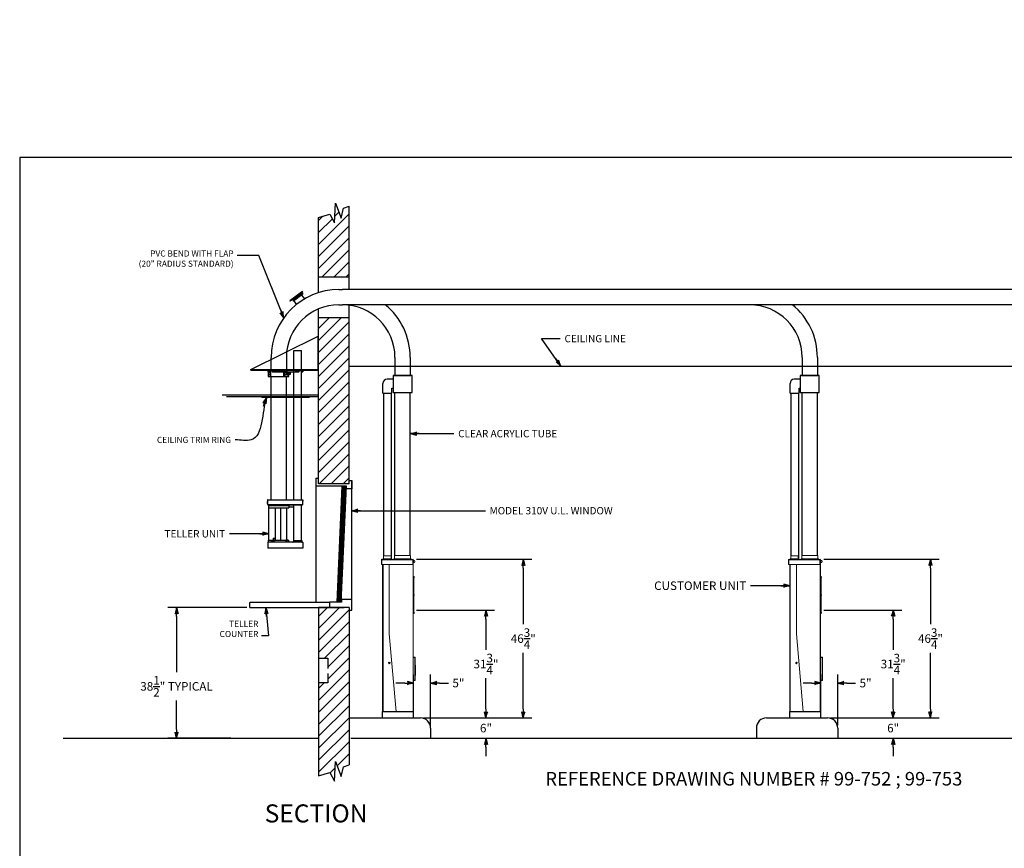
# Model space of a CAD drawing. Extents: x 142 to 739, y 155 to 1699.
# Drawn here: x 142 to 432, y 399 to 643 of the extents above; entities that cross this region are included whole.
import ezdxf
from ezdxf.enums import TextEntityAlignment as Align

# ---------------------------------------------------------------- set-up
doc = ezdxf.new("R2010")
doc.units = 0
doc.header["$LTSCALE"] = 12
doc.header["$MEASUREMENT"] = 0
doc.linetypes.add('HIDDEN', pattern=[0.375, 0.25, -0.125])
doc.layers.get('0').update_dxf_attribs({"linetype": 'CONTINUOUS'})
doc.layers.get('Defpoints').update_dxf_attribs({"linetype": 'CONTINUOUS'})
doc.dimstyles.get("Standard").update_dxf_attribs({"dimtxt": 0.18, "dimasz": 0.18, "dimexe": 0.18, "dimexo": 0.0625, "dimgap": 0.09, "dimtad": 0, "dimtih": 1, "dimtoh": 1, "dimdec": 4, "dimzin": 0, "dimdsep": 46, "dimtxsty": 'Standard', "dimcen": 0.09, "dimadec": 0, "dimazin": 0, "dimtfac": 1, "dimtdec": 4, "dimtofl": 0, "dimtmove": 0, "dimatfit": 3, "dimfxl": 0, "dimtolj": 1, "dimtzin": 0, "dimarcsym": 0})
pattern_1 = [(45, (-17.7187, 389.7087), (-1.767767, 1.767767), [])]

# ---------------------------------------------------------------- blocks, each defined once
blk = doc.blocks.new('BORDER')
for p, q in [((1, 1), (0, 1)), ((0, 1), (0, 0))]:
    blk.add_line(p, q)
blk = doc.blocks.new('CATALOGPAPERAIR')
at = {"xscale": 443.2082176208496, "yscale": 332.4061632156372, "zscale": 443.2082176208496}
blk.add_blockref('BORDER', (8.17, 8.35), dxfattribs=at)
for tag, p, height in [('REV1', (379.87, 335.22), 3), ('REV2', (379.87, 326.53), 3), ('DWG#', (394.87, 11.6), 2.5), ('DATE', (429.68, 11.6), 2.5)]:
    blk.add_attdef(tag, p, '', height=height)
for tag, p in [('FIRSTLINE', (402.68, 38.16)), ('SECONDLINE', (402.68, 30.97)), ('THIRDLINE', (402.68, 23.85))]:
    blk.add_attdef(tag, text='', height=3).set_placement(p, align=Align.MIDDLE_CENTER)
blk = doc.blocks.new('ARROW', base_point=(63.5, 24.56))
for p, q in [((62.5, 24.56), (63.5, 24.56)), ((63.5, 24.56), (62.81, 24.73)), ((62.81, 24.73), (63.1, 24.56)), ((63.5, 24.56), (62.81, 24.39)), ((62.81, 24.39), (63.1, 24.56))]:
    blk.add_line(p, q)
blk = doc.blocks.new('*D19')
at = {"color": 0}
for p, q in [((208.67, 470.09), (185.4, 470.09)), ((187.92, 467.47), (187.92, 451.09)), ((187.92, 434.22), (187.92, 442.69)), ((203.89, 431.59), (185.4, 431.59))]:
    blk.add_line(p, q, dxfattribs=at)
at = {"layer": 'Defpoints', "color": 0}
for p in [(209.55, 470.09), (187.92, 431.59), (204.77, 431.59)]:
    blk.add_point(p, dxfattribs=at)
at = {"color": 0, "xscale": 2.625, "yscale": 2.625, "zscale": 2.625}
for p, rotation in [((187.92, 470.09), 90), ((187.92, 431.59), 270)]:
    blk.add_blockref('ARROW', p, dxfattribs=dict(at, rotation=rotation))
at = {"color": 0, "insert": (187.92, 446.89), "char_height": 2.52, "attachment_point": 5}
blk.add_mtext('\\A1;38{\\H1.000000x;\\S1/2;}" TYPICAL', dxfattribs=at)
blk = doc.blocks.new('*D20')
at = {"color": 0}
for p, q in [((257.8, 438.47), (257.8, 450.39)), ((262.8, 435.47), (262.8, 450.39)), ((255.17, 447.87), (252.55, 447.87)), ((265.42, 447.87), (268.05, 447.87))]:
    blk.add_line(p, q, dxfattribs=at)
at = {"layer": 'Defpoints', "color": 0}
for p in [(262.8, 447.87), (257.8, 437.59), (262.8, 434.59)]:
    blk.add_point(p, dxfattribs=at)
at = {"color": 0, "xscale": 2.625, "yscale": 2.625, "zscale": 2.625}
blk.add_blockref('ARROW', (257.8, 447.87), dxfattribs=at)
at = {"color": 0, "xscale": 2.625, "yscale": 2.625, "zscale": 2.625, "rotation": 180}
blk.add_blockref('ARROW', (262.8, 447.87), dxfattribs=at)
at = {"color": 0, "insert": (270.99, 447.87), "char_height": 2.52, "attachment_point": 5}
blk.add_mtext('\\A1;5"', dxfattribs=at)
blk = doc.blocks.new('*D21')
at = {"color": 0}
for p, q in [((258.67, 484.34), (292.63, 484.34)), ((290.11, 481.72), (290.11, 465.17)), ((290.11, 440.22), (290.11, 456.77)), ((260.67, 437.59), (292.63, 437.59))]:
    blk.add_line(p, q, dxfattribs=at)
at = {"layer": 'Defpoints', "color": 0}
for p in [(257.8, 484.34), (290.11, 484.34), (259.8, 437.59)]:
    blk.add_point(p, dxfattribs=at)
at = {"color": 0, "xscale": 2.625, "yscale": 2.625, "zscale": 2.625}
for p, rotation in [((290.11, 484.34), 90), ((290.11, 437.59), 270)]:
    blk.add_blockref('ARROW', p, dxfattribs=dict(at, rotation=rotation))
at = {"color": 0, "insert": (290.11, 460.97), "char_height": 2.52, "attachment_point": 5}
blk.add_mtext('\\A1;46{\\H1.000000x;\\S3/4;}"', dxfattribs=at)
blk = doc.blocks.new('*D22')
at = {"color": 0}
for p, q in [((258.67, 469.34), (281.64, 469.34)), ((279.12, 466.72), (279.12, 457.67)), ((279.12, 440.22), (279.12, 449.27)), ((260.67, 437.59), (281.64, 437.59))]:
    blk.add_line(p, q, dxfattribs=at)
at = {"layer": 'Defpoints', "color": 0}
for p in [(257.8, 469.34), (279.12, 469.34), (259.8, 437.59)]:
    blk.add_point(p, dxfattribs=at)
at = {"color": 0, "xscale": 2.625, "yscale": 2.625, "zscale": 2.625}
for p, rotation in [((279.12, 469.34), 90), ((279.12, 437.59), 270)]:
    blk.add_blockref('ARROW', p, dxfattribs=dict(at, rotation=rotation))
at = {"color": 0, "insert": (279.12, 453.47), "char_height": 2.52, "attachment_point": 5}
blk.add_mtext('\\A1;31{\\H1.000000x;\\S3/4;}"', dxfattribs=at)
blk = doc.blocks.new('*D23')
at = {"color": 0}
for p, q in [((279.12, 440.22), (279.12, 442.84)), ((260.67, 437.59), (281.64, 437.59)), ((263.67, 431.59), (281.64, 431.59)), ((279.12, 428.97), (279.12, 426.34))]:
    blk.add_line(p, q, dxfattribs=at)
at = {"layer": 'Defpoints', "color": 0}
for p in [(259.8, 437.59), (262.8, 431.59), (279.12, 431.59)]:
    blk.add_point(p, dxfattribs=at)
at = {"color": 0, "xscale": 2.625, "yscale": 2.625, "zscale": 2.625}
for p, rotation in [((279.12, 437.59), 270), ((279.12, 431.59), 90)]:
    blk.add_blockref('ARROW', p, dxfattribs=dict(at, rotation=rotation))
at = {"color": 0, "insert": (279.12, 434.59), "char_height": 2.52, "attachment_point": 5}
blk.add_mtext('\\A1;6"', dxfattribs=at)
blk = doc.blocks.new('*D24')
at = {"color": 0}
for p, q in [((378.67, 469.34), (401.64, 469.34)), ((399.12, 466.72), (399.12, 457.67)), ((399.12, 440.22), (399.12, 449.27)), ((380.67, 437.59), (401.64, 437.59))]:
    blk.add_line(p, q, dxfattribs=at)
at = {"layer": 'Defpoints', "color": 0}
for p in [(377.8, 469.34), (399.12, 469.34), (379.8, 437.59)]:
    blk.add_point(p, dxfattribs=at)
at = {"color": 0, "xscale": 2.625, "yscale": 2.625, "zscale": 2.625}
for p, rotation in [((399.12, 469.34), 90), ((399.12, 437.59), 270)]:
    blk.add_blockref('ARROW', p, dxfattribs=dict(at, rotation=rotation))
at = {"color": 0, "insert": (399.12, 453.47), "char_height": 2.52, "attachment_point": 5}
blk.add_mtext('\\A1;31{\\H1.000000x;\\S3/4;}"', dxfattribs=at)
blk = doc.blocks.new('*D25')
at = {"color": 0}
for p, q in [((378.67, 484.34), (412.63, 484.34)), ((410.11, 481.72), (410.11, 465.17)), ((410.11, 440.22), (410.11, 456.77)), ((380.67, 437.59), (412.63, 437.59))]:
    blk.add_line(p, q, dxfattribs=at)
at = {"layer": 'Defpoints', "color": 0}
for p in [(377.8, 484.34), (410.11, 484.34), (379.8, 437.59)]:
    blk.add_point(p, dxfattribs=at)
at = {"color": 0, "xscale": 2.625, "yscale": 2.625, "zscale": 2.625}
for p, rotation in [((410.11, 484.34), 90), ((410.11, 437.59), 270)]:
    blk.add_blockref('ARROW', p, dxfattribs=dict(at, rotation=rotation))
at = {"color": 0, "insert": (410.11, 460.97), "char_height": 2.52, "attachment_point": 5}
blk.add_mtext('\\A1;46{\\H1.000000x;\\S3/4;}"', dxfattribs=at)
blk = doc.blocks.new('*D26')
at = {"color": 0}
for p, q in [((377.8, 438.47), (377.8, 450.39)), ((382.8, 435.47), (382.8, 450.39)), ((375.17, 447.87), (372.55, 447.87)), ((385.42, 447.87), (388.05, 447.87))]:
    blk.add_line(p, q, dxfattribs=at)
at = {"layer": 'Defpoints', "color": 0}
for p in [(382.8, 447.87), (377.8, 437.59), (382.8, 434.59)]:
    blk.add_point(p, dxfattribs=at)
at = {"color": 0, "xscale": 2.625, "yscale": 2.625, "zscale": 2.625}
blk.add_blockref('ARROW', (377.8, 447.87), dxfattribs=at)
at = {"color": 0, "xscale": 2.625, "yscale": 2.625, "zscale": 2.625, "rotation": 180}
blk.add_blockref('ARROW', (382.8, 447.87), dxfattribs=at)
at = {"color": 0, "insert": (390.99, 447.87), "char_height": 2.52, "attachment_point": 5}
blk.add_mtext('\\A1;5"', dxfattribs=at)
blk = doc.blocks.new('*D27')
at = {"color": 0}
for p, q in [((399.12, 440.22), (399.12, 442.84)), ((380.67, 437.59), (401.64, 437.59)), ((383.67, 431.59), (401.64, 431.59)), ((399.12, 428.97), (399.12, 426.34))]:
    blk.add_line(p, q, dxfattribs=at)
at = {"layer": 'Defpoints', "color": 0}
for p in [(379.8, 437.59), (382.8, 431.59), (399.12, 431.59)]:
    blk.add_point(p, dxfattribs=at)
at = {"color": 0, "xscale": 2.625, "yscale": 2.625, "zscale": 2.625}
for p, rotation in [((399.12, 437.59), 270), ((399.12, 431.59), 90)]:
    blk.add_blockref('ARROW', p, dxfattribs=dict(at, rotation=rotation))
at = {"color": 0, "insert": (399.12, 434.59), "char_height": 2.52, "attachment_point": 5}
blk.add_mtext('\\A1;6"', dxfattribs=at)
blk = doc.blocks.new('99-914')
at = {"linetype": 'Continuous'}
for p, q in [((4.43, 0), (4.43, 5.8)), ((4.43, 5.8), (6.68, 5.8)), ((6.68, 0), (6.68, 5.8)), ((-3.13, 0), (6.94, 0)), ((-3.13, 0), (-3.13, -0.5)), ((6.06, -0.38), (6.06, 0)), ((6.94, 0), (6.94, -0.5)), ((-3.25, -0.12), (-3.25, -0.5)), ((-3.25, -0.5), (-3.13, -0.5)), ((-3.13, -0.12), (-1.94, -0.12)), ((-2.87, -0.63), (-3.1, -0.79)), ((-3.1, -0.79), (-3.1, -1.27)), ((-2.87, -1.43), (-3.1, -1.27)), ((-3.1, -1.94), (2.98, -1.94)), ((-2.58, -0.63), (-2.87, -0.63)), ((-2.87, -0.63), (-2.64, -0.79)), ((-2.87, -1.43), (-2.64, -1.27)), ((-2.58, -1.43), (-2.87, -1.43)), ((-2.64, -0.79), (-2.64, -1.27)), ((-2.48, -0.79), (-2.64, -0.79)), ((-2.48, -1.27), (-2.64, -1.27)), ((-2.58, -0.63), (-2.48, -0.7)), ((-2.58, -1.43), (-2.48, -1.36)), ((-2.25, -38.23), (-2.25, -1.94)), ((-1.94, -0.38), (-1.94, 0)), ((-1.82, -0.5), (5.93, -0.5)), ((1.95, -0.63), (1.72, -0.79)), ((1.72, -0.79), (1.72, -1.27)), ((1.95, -1.43), (1.72, -1.27)), ((2.25, -0.63), (1.95, -0.63)), ((1.95, -0.63), (2.19, -0.79)), ((1.95, -1.43), (2.19, -1.27)), ((2.25, -1.43), (1.95, -1.43)), ((2.19, -0.79), (2.19, -1.27)), ((2.48, -0.79), (2.19, -0.79)), ((2.48, -1.27), (2.19, -1.27)), ((2.24, -0.63), (2.48, -0.79)), ((2.24, -1.43), (2.48, -1.27)), ((2.25, -38.23), (2.25, -1.94)), ((2.48, -0.79), (2.48, -1.27)), ((2.98, -0.78), (3.36, -0.78)), ((3.36, -1.28), (2.98, -1.28)), ((3.36, -0.78), (3.36, -1.28)), ((3.36, -0.78), (3.4, -0.83)), ((3.4, -1.23), (3.36, -1.28)), ((3.4, -0.83), (3.4, -0.84)), ((3.4, -0.84), (3.4, -1.23)), ((4.43, -38.23), (4.43, -0.12)), ((6.06, -0.12), (6.94, -0.12)), ((6.68, -38.23), (6.68, -0.12)), ((6.94, -0.5), (7.06, -0.5)), ((7.06, -0.12), (7.06, -0.5)), ((-3.37, -38.78), (-3.37, -39.29)), ((-3.33, -38.74), (-3.3, -38.74)), ((-3.33, -39.33), (-3.3, -39.33)), ((-3.3, -38.27), (-3.3, -39.66)), ((-3.3, -39.66), (7.06, -39.66)), ((-3.26, -38.23), (7.07, -38.23)), ((-3.09, -39.77), (6.9, -39.77)), ((-3, -40.01), (-3, -40.63)), ((-2.93, -40.01), (-2.93, -39.97)), ((-2.93, -39.97), (2.92, -39.97)), ((-2.9, -39.97), (-2.9, -39.77)), ((-2.9, -39.77), (2.9, -39.77)), ((2.9, -39.97), (2.9, -39.77)), ((2.92, -40.01), (2.92, -39.97)), ((3, -40.01), (3, -40.63)), ((4.43, -50.25), (4.43, -39.77)), ((6.68, -50.25), (6.68, -39.77)), ((7.06, -39.66), (7.06, -38.23)), ((7.07, -38.27), (7.06, -38.27)), ((7.07, -38.27), (7.07, -38.63)), ((7.07, -38.63), (7.11, -38.63)), ((7.11, -38.27), (7.11, -38.63)), ((-3, -40.63), (3, -40.63)), ((-2.94, -50.09), (-2.94, -40.63)), ((-0.91, -50.09), (-0.91, -40.63)), ((0.61, -50.09), (0.61, -40.63)), ((2.26, -40.63), (2.26, -50.09)), ((-3, -50.09), (3, -50.09)), ((-3, -50.71), (-3, -50.09)), ((-2.17, -50.71), (-2.17, -50.09)), ((-1.9, -50.71), (-1.9, -50.09)), ((-1.76, -50.71), (-1.76, -50.09)), ((-1.74, -50.71), (-1.74, -50.09)), ((-1.63, -49.51), (-1.63, -50.09)), ((-1.63, -49.51), (-0.91, -49.51)), ((-1.39, -50.71), (-1.39, -50.09)), ((3, -50.71), (3, -50.09))]:
    blk.add_line(p, q, dxfattribs=at)
at = {"linetype": 'Continuous', "ltscale": 1.5}
for p, q in [((-3.1, -0.12), (-3.1, -1.94)), ((-2.48, -0.12), (-2.48, -1.94)), ((1.36, -0.5), (1.36, -1.94)), ((1.66, -0.5), (1.66, -1.94)), ((2.73, -1.94), (2.73, -0.5)), ((2.86, -0.5), (2.86, -1.94)), ((2.98, -1.94), (2.98, -0.5))]:
    blk.add_line(p, q, dxfattribs=at)
at = {"linetype": 'HIDDEN', "ltscale": 1.5}
blk.add_line((-1.94, -0.12), (6.06, -0.12), dxfattribs=at)
for p, q in [((9, -8.01), (-5, -8.01)), ((-5, -8.01), (-5, -8.14)), ((9, -8.14), (-5, -8.14)), ((9, -8.01), (9, -8.14)), ((3, -40.01), (-3, -40.01)), ((4.43, -40.38), (3, -40.38)), ((3, -50.71), (-3, -50.71))]:
    blk.add_line(p, q)
at = {"linetype": 'Continuous', "ltscale": 0.5}
for p, q in [((-3.25, -50.81), (-3.25, -52.52)), ((7, -50.75), (-3.19, -50.75)), ((-2.93, -50.71), (-2.93, -50.75)), ((2.1, -50.14), (2.1, -50.74)), ((2.68, -50.13), (2.11, -50.13)), ((2.2, -50.14), (2.29, -50.75)), ((2.79, -50.74), (2.7, -50.14)), ((2.92, -50.71), (2.92, -50.75)), ((4.31, -50.25), (6.81, -50.25)), ((4.31, -50.25), (4.31, -50.63)), ((6.81, -50.25), (6.81, -50.63)), ((7.06, -50.81), (7.06, -52.52)), ((7.06, -52.52), (-3.25, -52.52))]:
    blk.add_line(p, q, dxfattribs=at)
at = {"linetype": 'HIDDEN'}
blk.add_line((-1.19, -49.51), (-1.19, -50.09), dxfattribs=at)
at = {"linetype": 'Continuous'}
for centre, radius, start, end in [((-3.13, -0.12), 0.12, 90, 180), ((-1.82, -0.38), 0.125, 180, 270), ((5.93, -0.38), 0.125, 270, 0), ((6.94, -0.12), 0.12, 0, 90), ((-3.33, -38.78), 0.04, 90, 180), ((-3.33, -39.29), 0.04, 180, 270), ((-3.26, -38.27), 0.035, 90, 180), ((-3.09, -39.61), 0.16, 200.1055, 270), ((6.9, -39.61), 0.16, 270, 339.8945), ((6.9, -39.61), 0.16, 356.7967, 0), ((7.07, -38.27), 0.035, 360, 90)]:
    blk.add_arc(centre, radius, start, end, dxfattribs=at)
at = {"linetype": 'Continuous', "ltscale": 0.5}
for centre, radius, start, end in [((-3.19, -50.81), 0.06, 90, 180), ((2.08, -50.74), 0.015, 270, 0), ((2.11, -50.14), 0.015, 90, 180), ((2.11, -50.14), 0.015, 90, 180), ((2.18, -50.14), 0.015, 8.6858, 90), ((2.68, -50.14), 0.015, 8.6858, 90), ((2.8, -50.74), 0.015, 188.6858, 270), ((4.18, -50.63), 0.125, 270, 0), ((6.93, -50.63), 0.125, 180, 270), ((7, -50.81), 0.06, 0, 90)]:
    blk.add_arc(centre, radius, start, end, dxfattribs=at)
blk = doc.blocks.new('A$C603A59BD')
at = {"color": 7, "linetype": 'Continuous', "lineweight": 15}
for p, q in [((-9.5, 45.23), (-9.5, 46.61)), ((-9.38, 46.61), (-9.5, 46.61)), ((-9.38, 46.61), (-9.38, 46.73)), ((-9.38, 46.73), (-0.25, 46.73)), ((-0.25, 46.61), (-9.38, 46.61)), ((-9.38, 46.61), (-9.38, 45.23)), ((-9, 46.86), (-6.5, 46.86)), ((-8.88, 47.73), (-8.88, 46.86)), ((-8.88, 47.73), (-6.63, 47.73)), ((-6.63, 46.86), (-6.63, 47.73)), ((-5.75, 46.86), (-0.75, 46.86)), ((-5.63, 47.86), (-5.63, 46.86)), ((-5.63, 47.86), (-0.88, 47.86)), ((-0.88, 46.86), (-0.88, 47.86)), ((-0.25, 46.61), (-0.25, 46.73)), ((-0.25, 45.23), (-0.25, 46.61)), ((-0.25, 46.61), (-0.13, 46.61)), ((-0.13, 46.61), (-0.13, 45.23)), ((-0.13, 46.57), (-0.12, 46.57)), ((-0.13, 46.45), (-0.12, 46.45)), ((-0.12, 46.57), (-0.12, 46.45)), ((0, 46.48), (-0.12, 46.48)), ((-0.12, 46.45), (-0.12, 45.45)), ((0, 45.67), (0, 46.48)), ((-9.38, 45.23), (-9.5, 45.23)), ((-0.25, 45.23), (-9.38, 45.23)), ((-9.13, 16.45), (-9.13, 45.23)), ((-9.02, 1.87), (-9.02, 45.23)), ((-7.17, 45.23), (-7.17, 24.73)), ((-0.13, 45.23), (-0.25, 45.23)), ((-0.18, 1.87), (-0.18, 45.23)), ((-0.13, 45.45), (-0.12, 45.45)), ((-0.13, 45.32), (-0.12, 45.32)), ((-0.13, 45.31), (-0.13, 45.31)), ((-0.12, 45.67), (0, 45.67)), ((-0.12, 45.67), (-0.12, 45.66)), ((-0.12, 45.66), (-0.12, 45.66)), ((-0.12, 45.64), (-0.12, 45.64)), ((-0.12, 45.64), (-0.12, 45.63)), ((-0.12, 45.64), (-0.12, 45.64)), ((-0.12, 45.64), (-0.12, 45.64)), ((-0.12, 45.64), (-0.12, 45.64)), ((-0.12, 45.64), (-0.12, 45.64)), ((-0.12, 45.64), (-0.12, 45.64)), ((-0.12, 45.64), (-0.12, 45.64)), ((-0.12, 45.63), (-0.12, 45.63)), ((-0.12, 45.63), (-0.12, 45.62)), ((-0.12, 45.62), (-0.12, 45.62)), ((-0.12, 45.62), (-0.12, 45.61)), ((-0.12, 45.61), (-0.12, 45.61)), ((-0.12, 45.61), (-0.12, 45.6)), ((-0.12, 45.6), (-0.12, 45.6)), ((-0.12, 45.6), (-0.12, 45.58)), ((-0.12, 45.58), (-0.12, 45.58)), ((-0.12, 45.58), (-0.12, 45.57)), ((-0.12, 45.57), (-0.12, 45.57)), ((-0.12, 45.57), (-0.12, 45.55)), ((-0.12, 45.55), (-0.12, 45.55)), ((-0.12, 45.55), (-0.12, 45.54)), ((-0.12, 45.54), (-0.12, 45.54)), ((-0.12, 45.54), (-0.12, 45.53)), ((-0.12, 45.53), (-0.12, 45.53)), ((-0.12, 45.53), (-0.12, 45.52)), ((-0.12, 45.52), (-0.12, 45.52)), ((-0.12, 45.52), (-0.12, 45.51)), ((-0.12, 45.51), (-0.12, 45.51)), ((-0.12, 45.51), (-0.12, 45.51)), ((-0.12, 45.51), (-0.12, 45.51)), ((-0.12, 45.51), (-0.12, 45.5)), ((-0.12, 45.5), (-0.12, 45.5)), ((-0.12, 45.5), (-0.12, 45.5)), ((-0.12, 45.5), (-0.12, 45.5)), ((-0.12, 45.5), (-0.12, 45.49)), ((-0.12, 45.49), (-0.12, 45.49)), ((-0.12, 45.49), (-0.12, 45.48)), ((-0.12, 45.48), (-0.12, 45.48)), ((-0.12, 45.48), (-0.12, 45.46)), ((-0.12, 45.48), (-0.12, 45.48)), ((-0.12, 45.48), (-0.12, 45.48)), ((-0.12, 45.46), (-0.12, 45.46)), ((-0.12, 45.46), (-0.12, 45.44)), ((-0.12, 45.45), (-0.12, 45.32)), ((-0.12, 45.44), (-0.12, 45.44)), ((-0.12, 45.44), (-0.12, 45.43)), ((-0.12, 45.43), (-0.12, 45.43)), ((-0.12, 45.43), (-0.12, 45.42)), ((-0.12, 45.42), (-0.12, 45.42)), ((-0.12, 45.42), (-0.12, 45.41)), ((-0.12, 45.41), (-0.12, 45.41)), ((-0.12, 45.41), (-0.12, 45.41)), ((-0.12, 45.41), (-0.12, 45.41)), ((-0.13, 1.87), (-0.13, 45.31)), ((-0.13, 41.72), (0.1, 41.72)), ((-0.13, 41.47), (0.1, 41.47)), ((0.1, 41.47), (0.1, 41.72)), ((0.11, 41.63), (0.1, 41.63)), ((0.1, 30.97), (0.1, 41.47)), ((0.1, 41.31), (0.11, 41.31)), ((0.11, 41.63), (0.11, 41.31)), ((0.17, 41.49), (0.18, 41.49)), ((0.18, 41.48), (0.17, 41.48)), ((0.18, 41.45), (0.18, 41.45)), ((0.11, 36.37), (0.1, 36.37)), ((0.1, 36.05), (0.11, 36.05)), ((0.11, 36.37), (0.11, 36.05)), ((0.17, 36.23), (0.18, 36.23)), ((0.18, 36.22), (0.17, 36.22)), ((0.18, 36.19), (0.18, 36.19)), ((-0.13, 30.97), (0.1, 30.97)), ((-0.13, 30.72), (0.1, 30.72)), ((0.11, 31.13), (0.1, 31.13)), ((0.1, 30.72), (0.1, 30.97)), ((0.1, 30.81), (0.11, 30.81)), ((0.11, 31.13), (0.11, 30.81)), ((0.17, 30.99), (0.18, 30.99)), ((0.18, 30.98), (0.17, 30.98)), ((0.18, 30.95), (0.18, 30.95)), ((-7.17, 24.73), (-5.17, 1.87)), ((-0.13, 17.9), (0.39, 17.9)), ((-0.13, 17.85), (-0.13, 17.85)), ((-0.13, 17.8), (-0.13, 17.85)), ((0.39, 17.8), (-0.13, 17.8)), ((-0.13, 17.8), (-0.13, 11.12)), ((0.39, 17.8), (0.39, 17.9)), ((0.4, 11.13), (0.4, 17.79)), ((0.4, 17.79), (0.5, 17.79)), ((0.5, 17.79), (0.5, 11.13)), ((-9.15, 16.45), (-9.15, 15.95)), ((-9.12, 16.45), (-9.15, 16.45)), ((-9.15, 15.95), (-9.12, 15.95)), ((-9.13, 1.87), (-9.13, 15.95)), ((-7.29, 16.22), (-7.19, 16.19)), ((-7.27, 16.26), (-7.18, 16.21)), ((-7.24, 16.1), (-7.19, 16.19)), ((-7.19, 16.19), (-7.21, 16.18)), ((-7.2, 16.09), (-7.17, 16.18)), ((-7.19, 16.23), (-7.18, 16.21)), ((-7.19, 16.19), (-7.18, 16.21)), ((-7.19, 16.19), (-7.17, 16.18)), ((-7.16, 16.3), (-7.18, 16.21)), ((-7.16, 16.2), (-7.18, 16.21)), ((-7.16, 16.2), (-7.17, 16.18)), ((-7.17, 16.17), (-7.17, 16.18)), ((-7.09, 16.14), (-7.17, 16.18)), ((-7.12, 16.29), (-7.16, 16.2)), ((-7.16, 16.2), (-7.15, 16.21)), ((-7.07, 16.17), (-7.16, 16.2)), ((-0.13, 16.44), (-0.13, 16.44)), ((0.54, 15.54), (0.5, 15.54)), ((0.51, 15.24), (0.52, 15.24)), ((0.52, 15.22), (0.52, 15.22)), ((0.52, 15.2), (0.52, 15.19)), ((0.54, 15.54), (0.54, 12.47)), ((-0.13, 14.06), (-0.13, 14.06)), ((-0.13, 14.06), (-0.13, 14.06)), ((-0.13, 14.05), (-0.13, 14.05)), ((-0.13, 14.03), (-0.13, 14.03)), ((-0.13, 14.02), (-0.13, 14.02)), ((0.5, 12.47), (0.54, 12.47)), ((0.51, 12.81), (0.52, 12.82)), ((0.52, 12.79), (0.52, 12.79)), ((0.52, 12.77), (0.52, 12.77)), ((-0.13, 11.57), (-0.13, 11.57)), ((-0.13, 11.12), (0.39, 11.12)), ((-0.13, 11.07), (-0.13, 11.12)), ((-0.13, 11.07), (-0.13, 11.07)), ((0.39, 11.02), (-0.13, 11.02)), ((0.39, 11.12), (0.39, 11.02)), ((0.4, 11.13), (0.5, 11.13)), ((-9.25, 1.87), (-9.25, 1.75)), ((-9.25, 1.87), (-9.13, 1.87)), ((-9.25, 1.75), (-9.25, 0)), ((-9.25, 1.75), (-9.13, 1.75)), ((-9.25, 0), (-9.13, 0)), ((-9.13, 1.87), (-9.13, 1.75)), ((-9.13, 1.87), (-0.13, 1.87)), ((-9.13, 1.75), (-9.13, 0)), ((-9.13, 1.75), (-0.13, 1.75)), ((-9.13, 0), (-0.13, 0)), ((-0.13, 1.87), (-0.13, 1.75)), ((-0.13, 1.87), (0, 1.87)), ((-0.13, 1.75), (-0.13, 0)), ((-0.13, 1.75), (0, 1.75)), ((-0.13, 0), (0, 0)), ((0, 1.87), (0, 1.75)), ((0, 1.75), (0, 0))]:
    blk.add_line(p, q, dxfattribs=at)
at = {"color": 7, "linetype": 'Continuous', "lineweight": 15, "flags": 128}
for points in [[(0.18, 41.48), (0.18, 41.48), (0.18, 41.49)], [(0.18, 36.22), (0.18, 36.23), (0.18, 36.23)], [(0.18, 30.98), (0.18, 30.98), (0.18, 30.99)]]:
    blk.add_lwpolyline(points, dxfattribs=at)
at = {"color": 7, "linetype": 'Continuous', "lineweight": 15}
blk.add_circle((-7.18, 16.2), 0.224, dxfattribs=at)
for centre, radius, start, end in [((-9.38, 46.61), 0.125, 90, 180), ((-9.13, 46.86), 0.125, 270, 0), ((-6.38, 46.86), 0.125, 180, 270), ((-5.88, 46.86), 0.125, 270, 0), ((-0.63, 46.86), 0.125, 180, 270), ((-0.25, 46.61), 0.125, 0, 90), ((-0.03, 46.07), 0.409, 273.158, 86.842), ((-0.03, 41.47), 0.211, 12.2669, 49.5227), ((-0.03, 41.47), 0.211, 310.4773, 347.7331), ((0.14, 41.48), 0.042, 14.6439, 50.8119), ((-0.05, 41.5), 0.22, 356.1021, 3.8979), ((0.13, 41.45), 0.0513, 14.4828, 46.0656), ((-0.01, 41.48), 0.188, 337.0584, 354.8427), ((0, 41.46), 0.179, 336.5608, 354.8962), ((0.13, 41.4), 0.0376, 350.5469, 9.4531), ((0, 41.47), 0.179, 5.1014, 12.2656), ((0.14, 41.49), 0.0397, 333.0398, 347.5482), ((-0.03, 36.21), 0.211, 12.2669, 49.5227), ((-0.03, 36.21), 0.211, 310.4773, 347.7331), ((0.14, 36.22), 0.042, 14.6439, 50.8119), ((-0.05, 36.24), 0.22, 356.1021, 3.8979), ((0.13, 36.19), 0.0513, 14.4828, 46.0656), ((-0.01, 36.22), 0.188, 337.0584, 354.8427), ((0, 36.2), 0.179, 336.5608, 354.8962), ((0.13, 36.14), 0.0376, 350.5469, 9.4531), ((0, 36.22), 0.179, 5.1014, 12.2656), ((0.14, 36.23), 0.0397, 333.0398, 347.5482), ((-0.03, 30.97), 0.211, 12.2669, 49.5227), ((-0.03, 30.97), 0.211, 310.4773, 347.7331), ((0.14, 30.98), 0.042, 14.6439, 50.8119), ((-0.05, 31), 0.22, 356.1021, 3.8979), ((0.13, 30.95), 0.0513, 14.4828, 46.0656), ((-0.01, 30.98), 0.188, 337.0584, 354.8427), ((0, 30.96), 0.179, 336.5608, 354.8962), ((0.13, 30.9), 0.0376, 350.5469, 9.4531), ((0, 30.97), 0.179, 5.1014, 12.2656), ((0.14, 30.99), 0.0397, 333.0398, 347.5482), ((0.39, 17.79), 0.108, 0, 90), ((0.39, 17.79), 0.008, 0, 90), ((-6.87, 16.07), 0.44, 154.8269, 160.3531), ((-5.94, 19.2), 3.27, 245.7534, 247.2465), ((-8.42, 13.2), 3.27, 67.9335, 69.4266), ((-4.18, 14.96), 3.27, 157.9335, 159.4266), ((-7.05, 16.5), 0.44, 244.8269, 250.3531), ((-10.18, 17.43), 3.27, 335.7534, 337.2465), ((-4.18, 14.96), 3.27, 155.7534, 157.2465), ((-5.94, 19.19), 3.27, 247.9335, 249.4266), ((-7.31, 15.89), 0.44, 64.8269, 70.3531), ((-10.18, 17.44), 3.27, 337.9335, 339.4266), ((-8.41, 13.2), 3.27, 65.7534, 67.2465), ((-7.49, 16.32), 0.44, 334.8269, 340.3531), ((0.31, 15.22), 0.211, 7.4083, 28.1589), ((0.31, 15.22), 0.211, 331.8411, 352.5917), ((0.43, 15.23), 0.0908, 7.7649, 33.3164), ((0.35, 15.27), 0.153, 355.3217, 4.6783), ((0.42, 15.2), 0.103, 7.8986, 31.4128), ((0.38, 15.23), 0.139, 333.1705, 353.6502), ((0.39, 15.21), 0.127, 332.0217, 353.756), ((0.4, 15.16), 0.105, 354.3494, 5.6506), ((0.39, 15.21), 0.133, 6.1218, 15.6703), ((0.31, 12.79), 0.211, 7.4083, 28.1589), ((0.31, 12.79), 0.211, 331.8411, 352.5917), ((0.43, 12.8), 0.0908, 7.7649, 33.3164), ((0.35, 12.84), 0.153, 355.3217, 4.6783), ((0.42, 12.77), 0.103, 7.8986, 31.4128), ((0.38, 12.8), 0.139, 333.1705, 353.6502), ((0.39, 12.78), 0.127, 332.0217, 353.756), ((0.4, 12.73), 0.105, 354.3494, 5.6506), ((0.39, 12.78), 0.133, 6.1218, 15.6629), ((0.39, 11.13), 0.008, 270, 0), ((0.39, 11.13), 0.108, 270, 0)]:
    blk.add_arc(centre, radius, start, end, dxfattribs=at)

msp = doc.modelspace()

# ---------------------------------------------------------------- hatches: boundary and pattern name
h = msp.add_hatch()
h.set_pattern_fill('ANSI31', color=256, scale=20, style=0)
h.set_pattern_definition(pattern_1)
h.paths.add_polyline_path([(236.42118, 584.87228), (234.73368, 589.30978), (234.48368, 583.49728), (233.10868, 586.05978), (229.79618, 585.08674), (229.79618, 570.40414), (229.79618, 567.59164), (238.79618, 567.59164), (238.79618, 570.40414), (238.79618, 588.35754), (237.17118, 587.80978)])
h.paths.add_polyline_path([(238.79618, 555.59164), (229.79618, 555.59164), (229.79618, 506.59164), (238.79618, 506.59164)])
h = msp.add_hatch()
h.set_pattern_fill('ANSI31', color=256, scale=20, style=0)
h.set_pattern_definition(pattern_1)
h.paths.add_polyline_path([(232.54618, 455.15414), (232.54618, 447.90414), (229.79618, 447.90414), (229.79618, 420.49359), (233.10868, 421.46664), (234.48368, 418.90414), (234.73368, 424.71664), (236.42118, 420.27914), (237.17118, 423.21664), (238.79618, 423.76439), (238.79618, 470.09164), (229.79618, 470.09164), (229.79618, 455.15414)])

# ---------------------------------------------------------------- linework, layer by layer
at = {"color": 7}
for p, q in [((234.48368, 583.49728), (234.73368, 589.30978)), ((234.73368, 589.30978), (236.42118, 584.87228)), ((236.42118, 584.87228), (237.17118, 587.80978)), ((237.17118, 587.80978), (238.79618, 588.35754)), ((238.79618, 570.40414), (238.79618, 588.35754)), ((229.79618, 585.08674), (233.10868, 586.05978)), ((229.79618, 570.40414), (229.79618, 585.08674)), ((233.10868, 586.05978), (234.48368, 583.49728)), ((229.79618, 567.59164), (229.79618, 570.40414)), ((238.79618, 567.59164), (238.79618, 570.40414)), ((229.79618, 567.59164), (238.79618, 567.59164)), ((229.79618, 562.83999), (229.79618, 567.59164)), ((238.79618, 563.84164), (238.79618, 567.59164)), ((225.0805, 563.28093), (224.36736, 562.7489)), ((225.15525, 563.18074), (224.4421, 562.64871)), ((225.15525, 563.18074), (225.0805, 563.28093)), ((223.20215, 561.87961), (221.34314, 560.49271)), ((221.41789, 560.39252), (221.34314, 560.49271)), ((223.2769, 561.77942), (221.41789, 560.39252)), ((224.36736, 562.7489), (222.03694, 561.01032)), ((224.4421, 562.64871), (222.11169, 560.91013)), ((222.11169, 560.91013), (222.22381, 560.75984)), ((224.66828, 562.58352), (222.17371, 560.72247)), ((222.17371, 560.72247), (222.39795, 560.4219)), ((222.36137, 560.78449), (222.31128, 560.74712)), ((222.31128, 560.74712), (222.46077, 560.54674)), ((222.36137, 560.78449), (222.51086, 560.58411)), ((224.89274, 562.28311), (222.39795, 560.4219)), ((222.44805, 560.45927), (223.29508, 559.32389)), ((222.51086, 560.58411), (222.46077, 560.54674)), ((222.51166, 560.89661), (222.46156, 560.85924)), ((222.46156, 560.85924), (222.61105, 560.65886)), ((222.51166, 560.89661), (222.66115, 560.69623)), ((222.66115, 560.69623), (222.61105, 560.65886)), ((222.66194, 561.00873), (222.61185, 560.97136)), ((222.61185, 560.97136), (222.76134, 560.77098)), ((222.66194, 561.00873), (222.81143, 560.80835)), ((222.81143, 560.80835), (222.76134, 560.77098)), ((222.81223, 561.12085), (222.76213, 561.08347)), ((222.76213, 561.08347), (222.91162, 560.88309)), ((222.81223, 561.12085), (222.96172, 560.92047)), ((222.96172, 560.92047), (222.91162, 560.88309)), ((222.96251, 561.23297), (222.91242, 561.19559)), ((222.91242, 561.19559), (223.06191, 560.99521)), ((222.96251, 561.23297), (223.112, 561.03259)), ((223.112, 561.03259), (223.06191, 560.99521)), ((223.1128, 561.34509), (223.0627, 561.30771)), ((223.0627, 561.30771), (223.21219, 561.10733)), ((223.1128, 561.34509), (223.26229, 561.14471)), ((223.26229, 561.14471), (223.21219, 561.10733)), ((223.26308, 561.4572), (223.21299, 561.41983)), ((223.21299, 561.41983), (223.36248, 561.21945)), ((223.26308, 561.4572), (223.41257, 561.25682)), ((223.41257, 561.25682), (223.36248, 561.21945)), ((223.41337, 561.56932), (223.36327, 561.53195)), ((223.36327, 561.53195), (223.51276, 561.33157)), ((223.41337, 561.56932), (223.56286, 561.36894)), ((223.56286, 561.36894), (223.51276, 561.33157)), ((223.56365, 561.68144), (223.51356, 561.64407)), ((223.51356, 561.64407), (223.66305, 561.44369)), ((223.56365, 561.68144), (223.71314, 561.48106)), ((223.71314, 561.48106), (223.66305, 561.44369)), ((223.71394, 561.79356), (223.66384, 561.75619)), ((223.66384, 561.75619), (223.81333, 561.55581)), ((223.71394, 561.79356), (223.86343, 561.59318)), ((223.86343, 561.59318), (223.81333, 561.55581)), ((223.86422, 561.90568), (223.81413, 561.86831)), ((223.81413, 561.86831), (223.96362, 561.66793)), ((223.86422, 561.90568), (224.01371, 561.7053)), ((224.01371, 561.7053), (223.96362, 561.66793)), ((224.01451, 562.0178), (223.96441, 561.98043)), ((223.96441, 561.98043), (224.1139, 561.78005)), ((224.01451, 562.0178), (224.164, 561.81742)), ((224.164, 561.81742), (224.1139, 561.78005)), ((224.16479, 562.12992), (224.1147, 562.09254)), ((224.1147, 562.09254), (224.26419, 561.89216)), ((224.16479, 562.12992), (224.31428, 561.92954)), ((224.31428, 561.92954), (224.26419, 561.89216)), ((224.31508, 562.24204), (224.26498, 562.20466)), ((224.26498, 562.20466), (224.41447, 562.00428)), ((224.31508, 562.24204), (224.46457, 562.04166)), ((224.46457, 562.04166), (224.41447, 562.00428)), ((224.46536, 562.35415), (224.41527, 562.31678)), ((224.41527, 562.31678), (224.56476, 562.1164)), ((224.4421, 562.64871), (224.55422, 562.49842)), ((224.51546, 562.39153), (224.46536, 562.35415)), ((224.46536, 562.35415), (224.61485, 562.15377)), ((224.46536, 562.35415), (224.61485, 562.15377)), ((224.51546, 562.39153), (224.66495, 562.19115)), ((224.61485, 562.15377), (224.56476, 562.1164)), ((224.66495, 562.19115), (224.61485, 562.15377)), ((224.66574, 562.50365), (224.61565, 562.46627)), ((224.61565, 562.46627), (224.76514, 562.26589)), ((224.66574, 562.50365), (224.81523, 562.30327)), ((224.66828, 562.58352), (224.89274, 562.28311)), ((225.1433, 562.47098), (224.70571, 562.55886)), ((225.15598, 562.54163), (224.7213, 562.62893)), ((224.81523, 562.30327), (224.76514, 562.26589)), ((224.77846, 562.19785), (225.6255, 561.06247)), ((229.79618, 506.59164), (229.79618, 558.13324)), ((238.79618, 506.59164), (238.79618, 559.34164)), ((229.79618, 555.59164), (238.79618, 555.59164)), ((215.79618, 543.21474), (215.79618, 543.84164)), ((215.79618, 540.10861), (215.79618, 543.21474)), ((220.29618, 543.84164), (220.29618, 540.10861)), ((220.29618, 532.71664), (201.41205, 532.71664)), ((220.29618, 532.21664), (202.66205, 532.21664)), ((229.79618, 532.71664), (220.29618, 532.71664)), ((229.79618, 532.21664), (220.29618, 532.21664)), ((228.98368, 508.21664), (229.79618, 508.21664)), ((228.98368, 508.21664), (228.98368, 471.59164)), ((238.04618, 505.84164), (228.98368, 505.84164)), ((238.79618, 506.59164), (229.79618, 506.59164)), ((235.23368, 471.65414), (236.73368, 505.84164)), ((235.54618, 471.65414), (237.04618, 505.84164)), ((235.85868, 471.65414), (237.35868, 505.84164)), ((236.17118, 471.65414), (237.67118, 505.84164)), ((236.48368, 471.65414), (237.98368, 505.84164)), ((238.04618, 505.09164), (238.04618, 505.84164)), ((239.54618, 505.09164), (238.04618, 505.09164)), ((238.79618, 507.59164), (239.54618, 507.59164)), ((239.54618, 507.59164), (239.54618, 505.09164)), ((239.54618, 472.52914), (239.54618, 507.59164)), ((209.54618, 470.09164), (209.54618, 471.59164)), ((233.04618, 471.59164), (209.54618, 471.59164)), ((209.54618, 470.09164), (237.35868, 470.09164)), ((229.79618, 470.09164), (229.79618, 420.49359)), ((238.79618, 470.09164), (229.79618, 470.09164)), ((233.04618, 471.65414), (233.04618, 470.09164)), ((236.54618, 471.65414), (233.04618, 471.65414)), ((236.54618, 472.52914), (236.54618, 471.65414)), ((239.54618, 472.52914), (236.54618, 472.52914)), ((238.79618, 470.09164), (238.79618, 469.34164)), ((238.79618, 470.09164), (238.79618, 423.76439)), ((239.54618, 469.34164), (239.54618, 472.52914)), ((238.79618, 469.34164), (239.54618, 469.34164)), ((262.79618, 434.59164), (262.79618, 431.59164)), ((358.79618, 434.59164), (358.79618, 431.59164)), ((382.79618, 434.59164), (382.79618, 431.59164)), ((154.50828, 431.59164), (229.79618, 431.59164)), ((239.29618, 431.59164), (254.29618, 431.59164)), ((234.48368, 418.90414), (234.73368, 424.71664)), ((234.73368, 424.71664), (236.42118, 420.27914)), ((237.17118, 423.21664), (238.79618, 423.76439)), ((229.79618, 420.49359), (233.10868, 421.46664)), ((233.10868, 421.46664), (234.48368, 418.90414)), ((236.42118, 420.27914), (237.17118, 423.21664))]:
    msp.add_line(p, q, dxfattribs=at)
for p, q in [((235.79618, 563.84164), (236.79618, 563.84164)), ((356.79618, 563.84164), (236.79618, 563.84164)), ((476.79618, 563.84164), (356.79618, 563.84164)), ((235.79618, 559.34164), (236.79618, 559.34164)), ((356.79618, 559.34164), (236.79618, 559.34164)), ((476.79618, 559.34164), (356.79618, 559.34164)), ((209.79618, 540.23361), (229.67118, 550.10861)), ((229.67118, 540.10861), (229.67118, 550.10861)), ((229.79618, 550.10861), (229.67118, 550.10861)), ((252.29618, 543.84164), (252.29618, 538.53589)), ((256.79618, 543.84164), (256.79618, 538.53589)), ((372.29618, 543.84164), (372.29618, 538.53589)), ((376.79618, 543.84164), (376.79618, 538.53589)), ((209.79618, 540.23361), (229.79618, 540.23361)), ((209.79618, 540.10861), (209.79618, 540.23361)), ((209.79618, 540.10861), (229.79618, 540.10861)), ((215.79618, 540.10861), (220.29618, 540.10861)), ((238.79618, 541.2908), (414.42899, 541.2908)), ((358.79618, 541.2908), (647.83124, 541.2908)), ((251.73368, 537.41089), (249.98368, 537.41089)), ((257.35868, 538.53589), (251.73368, 538.53589)), ((251.73368, 538.53589), (251.73368, 533.53589)), ((252.07367, 538.53589), (256.94867, 538.53589)), ((252.10868, 538.53589), (252.10868, 538.53589)), ((252.29618, 538.53589), (252.29618, 538.53589)), ((256.60868, 538.53589), (256.60868, 538.53589)), ((256.79618, 538.53589), (256.79618, 538.53589)), ((257.35868, 533.53589), (257.35868, 538.53589)), ((371.73368, 537.41089), (369.98368, 537.41089)), ((377.35868, 538.53589), (371.73368, 538.53589)), ((371.73368, 538.53589), (371.73368, 533.53589)), ((372.07367, 538.53589), (376.94867, 538.53589)), ((372.10868, 538.53589), (372.10868, 538.53589)), ((372.29618, 538.53589), (372.29618, 538.53589)), ((376.60868, 538.53589), (376.60868, 538.53589)), ((376.79618, 538.53589), (376.79618, 538.53589)), ((377.35868, 533.53589), (377.35868, 538.53589)), ((248.73368, 533.28589), (248.73368, 536.16089)), ((251.42118, 534.72339), (251.73368, 534.72339)), ((251.42118, 533.28589), (251.42118, 534.72339)), ((368.73368, 533.28589), (368.73368, 536.16089)), ((371.42118, 534.72339), (371.73368, 534.72339)), ((371.42118, 533.28589), (371.42118, 534.72339)), ((248.73368, 533.28589), (251.42118, 533.28589)), ((248.92118, 533.28589), (248.92118, 485.32264)), ((251.17118, 533.28589), (251.17118, 484.44764)), ((251.73368, 533.53589), (257.35868, 533.53589)), ((252.29618, 485.44764), (252.29618, 533.53589)), ((256.79618, 485.44764), (256.79618, 533.53589)), ((368.73368, 533.28589), (371.42118, 533.28589)), ((368.92118, 533.28589), (368.92118, 485.32264)), ((371.17118, 533.28589), (371.17118, 484.44764)), ((371.73368, 533.53589), (377.35868, 533.53589)), ((372.29618, 485.44764), (372.29618, 533.53589)), ((376.79618, 485.44764), (376.79618, 533.53589)), ((238.79618, 437.59164), (259.79618, 437.59164)), ((361.79618, 437.59164), (379.79618, 437.59164)), ((254.29618, 431.59164), (671.7002, 431.59164))]:
    msp.add_line(p, q)
at = {"color": 7, "linetype": 'HIDDEN'}
for p, q in [((229.79618, 455.15414), (232.54618, 455.15414)), ((232.54618, 455.15414), (232.54618, 447.90414)), ((232.54618, 447.90414), (229.79618, 447.90414))]:
    msp.add_line(p, q, dxfattribs=at)
at = {"color": 7}
msp.add_circle((224.93067, 562.5456), 0.22535, dxfattribs=at)
for centre, radius, start, end in [((235.79618, 543.84164), 20, 90, 180), ((235.79618, 543.84164), 15.5, 90, 180), ((236.79618, 543.84164), 15.5, 0, 90), ((236.79618, 543.84164), 20, 0, 50.8050326), ((356.79618, 543.84164), 15.5, 0, 90), ((356.79618, 543.84164), 20, 0, 50.8050326)]:
    msp.add_arc(centre, radius, start, end, dxfattribs=at)
for centre, radius, start, end in [((249.98368, 536.16089), 1.25, 90, 180), ((369.98368, 536.16089), 1.25, 90, 180), ((259.79618, 434.59164), 3, 0, 90), ((361.79618, 434.59164), 3, 90, 180), ((379.79618, 434.59164), 3, 0, 90), ((379.79618, 434.59164), 3, 0, 90)]:
    msp.add_arc(centre, radius, start, end)

# ---------------------------------------------------------------- block references
at = {"xscale": 1.346911825239658, "yscale": 1.346911825239658, "zscale": 1.346911825239658}
msp.add_blockref('CATALOGPAPERAIR', (130.7003, 143.73983), dxfattribs=at)
for name, p in [('99-914', (218.04618, 540.10861)), ('A$C603A59BD', (257.79618, 437.59164)), ('A$C603A59BD', (377.79618, 437.59164))]:
    msp.add_blockref(name, p)

# ---------------------------------------------------------------- texts
for s, height, p in [('REFERENCE DRAWING NUMBER # 99-752 ; 99-753', 3.984375, (296.60718, 417.67025)), ('SECTION', 5.3125, (213.90281, 406.79132))]:
    msp.add_text(s, height=height).set_placement(p)
at = {"color": 7, "char_height": 1.8}
for s, insert, attachment_point in [('\\A1; ', (175.32046, 643.34946), 1), ('PVC BEND WITH FLAP\\P(20" RADIUS STANDARD)', (204.74125, 572.71285), 6)]:
    msp.add_mtext(s, dxfattribs=dict(at, insert=insert, attachment_point=attachment_point))
for s, insert, char_height, attachment_point in [('\\A1;CEILING LINE', (302.26878, 550.44472), 2.16, 1), ('\\A1;CLEAR ACRYLIC TUBE', (270.92598, 522.44516), 2.16, 1), ('\\A1;CEILING TRIM RING', (203.98533, 518.61922), 1.8, 9), ('MODEL 310V U.L. WINDOW', (280.18985, 499.7363), 2.16, 1), ('\\A1;TELLER UNIT', (202.23039, 490.76325), 2.16, 9), ('\\A1;CUSTOMER UNIT', (355.81539, 475.29115), 2.52, 9), ('TELLER\\PCOUNTER', (212.03448, 460.85726), 1.8, 9)]:
    msp.add_mtext(s, dxfattribs=dict(insert=insert, char_height=char_height, attachment_point=attachment_point))

# ---------------------------------------------------------------- dimensions: what is measured, and where the dimension line sits
for base, p1, p2, picture, middle in [((290.11199, 484.34164), (259.79618, 437.59164), (257.79618, 484.34164), '*D21', (290.11199, 460.96664)), ((410.11199, 484.34164), (379.79618, 437.59164), (377.79618, 484.34164), '*D25', (410.11199, 460.96664)), ((279.11731, 469.34164), (259.79618, 437.59164), (257.79618, 469.34164), '*D22', (279.11731, 453.46664)), ((399.11731, 469.34164), (379.79618, 437.59164), (377.79618, 469.34164), '*D24', (399.11731, 453.46664)), ((279.11731, 431.59164), (259.79618, 437.59164), (262.79618, 431.59164), '*D23', (279.11731, 434.59164)), ((399.11731, 431.59164), (379.79618, 437.59164), (382.79618, 431.59164), '*D27', (399.11731, 434.59164))]:
    dim = msp.add_linear_dim(base=base, p1=p1, p2=p2, angle=90, dimstyle='Standard', override={"dimscale": 14, "dimasz": 0.1875, "dimlunit": 5, "dimpost": '"', "dimblk": 'ARROW', "dimcen": -0.0156, "dimldrblk": 'ARROW'})
    dim.commit()
    dim.dimension.update_dxf_attribs({"geometry": picture, "text_midpoint": middle})
dim = msp.add_linear_dim(base=(187.91792, 431.59164), p1=(209.54618, 470.09164), p2=(204.76649, 431.59164), angle=90, text='<> TYPICAL', dimstyle='Standard', override={"dimscale": 14, "dimasz": 0.1875, "dimlunit": 5, "dimpost": '"', "dimblk": 'ARROW', "dimcen": -0.0156, "dimldrblk": 'ARROW'})
dim.commit()
dim.dimension.update_dxf_attribs({"geometry": '*D19', "text_midpoint": (187.91792, 446.88762), "dimtype": 160})
for base, p1, p2, picture, middle in [((262.79618, 447.86811), (257.79618, 437.59164), (262.79618, 434.59164), '*D20', (270.98618, 447.86811)), ((382.79618, 447.86811), (377.79618, 437.59164), (382.79618, 434.59164), '*D26', (390.98618, 447.86811))]:
    dim = msp.add_linear_dim(base=base, p1=p1, p2=p2, dimstyle='Standard', override={"dimscale": 14, "dimasz": 0.1875, "dimlunit": 5, "dimpost": '"', "dimblk": 'ARROW', "dimcen": -0.0156, "dimldrblk": 'ARROW'})
    dim.commit()
    dim.dimension.update_dxf_attribs({"geometry": picture, "text_midpoint": middle})

# ---------------------------------------------------------------- leaders
for points, override in [([(219.52872, 555.47649), (212.16793, 573.8289), (205.79649, 573.8289)], {"dimscale": 14, "dimasz": 0.1875, "dimgap": 0.09, "dimtad": 0, "dimlunit": 5, "dimpost": '"', "dimcen": -0.0156, "dimldrblk": 'ARROW'}), ([(301.18878, 541.2908), (295.49009, 549.36472), (301.00878, 549.36472)], {"dimscale": 14, "dimasz": 0.1875, "dimlunit": 5, "dimpost": '"', "dimcen": -0.0156, "dimldrblk": 'ARROW'}), ([(256.79618, 521.36516), (269.66598, 521.36516)], {"dimscale": 14, "dimasz": 0.1875, "dimlunit": 5, "dimpost": '"', "dimcen": -0.0156, "dimldrblk": 'ARROW'}), ([(239.54618, 498.6563), (278.92985, 498.6563)], {"dimscale": 14, "dimasz": 0.1875, "dimlunit": 5, "dimpost": '"', "dimcen": -0.0156, "dimldrblk": 'ARROW'}), ([(215.13336, 491.84325), (203.49039, 491.84325)], {"dimscale": 14, "dimasz": 0.1875, "dimlunit": 5, "dimpost": '"', "dimcen": -0.0156, "dimldrblk": 'ARROW'}), ([(214.20193, 470.09164), (215.04689, 461.75726), (212.93448, 461.75726)], {"dimscale": 14, "dimasz": 0.1875, "dimlunit": 5, "dimpost": '"', "dimcen": -0.0156, "dimldrblk": 'ARROW'})]:
    msp.add_leader(points, dimstyle='Standard', override=override)
at = {"path_type": 1}
msp.add_leader([(214.41914, 531.9713), (209.94114, 519.51922), (205.24533, 519.51922)], dimstyle='Standard', override={"dimscale": 14, "dimasz": 0.1875, "dimlunit": 5, "dimpost": '"', "dimcen": -0.0156, "dimldrblk": 'ARROW'}, dxfattribs=at)
at = {"annotation_type": 0, "has_hookline": 1, "hookline_direction": 1, "text_width": 31.08}
msp.add_leader([(368.67118, 476.55115), (357.07539, 476.55115)], dimstyle='Standard', override={"dimscale": 14, "dimasz": 0.1875, "dimgap": 0.09, "dimtad": 0, "dimlunit": 5, "dimpost": '"', "dimcen": -0.0156, "dimldrblk": 'ARROW'}, dxfattribs=at)

doc.saveas('drawing.dxf')
